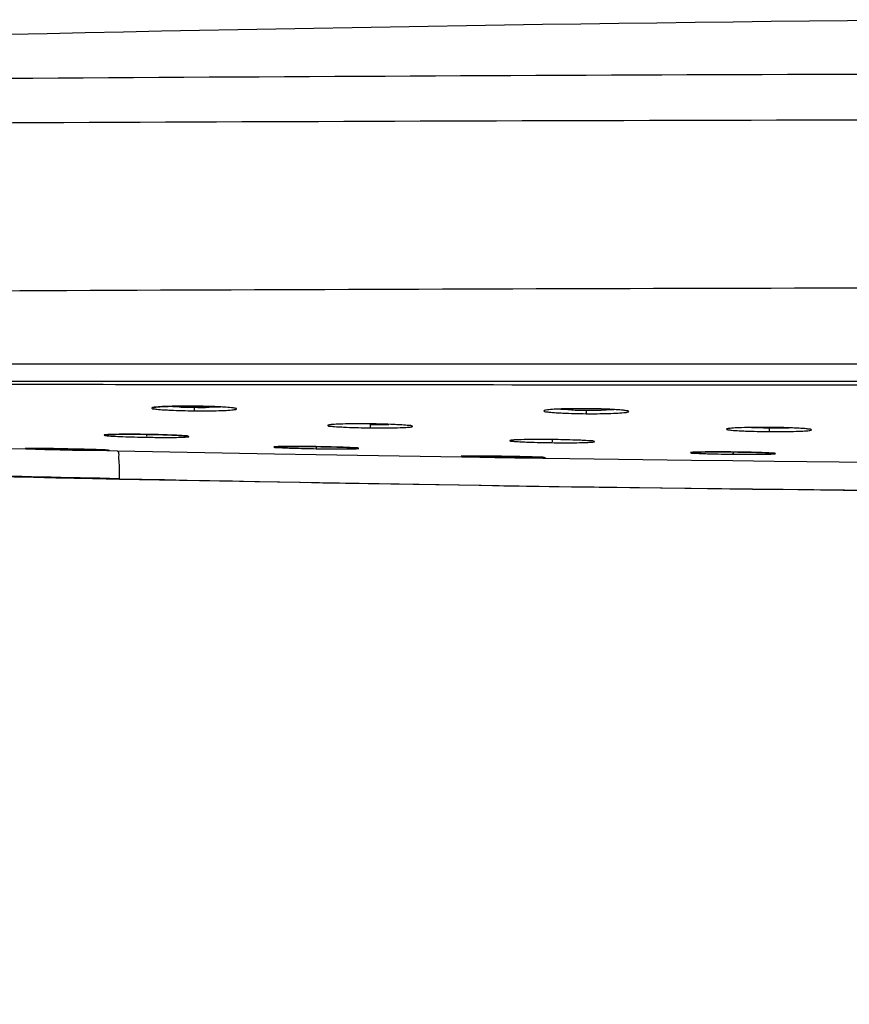
# Model space of a CAD drawing. Units: millimetres. Extents: x 3 to 1137, y -220 to 287.
# Drawn here: x 1064 to 1068, y 104 to 110 of the extents above; entities that cross this region are included whole.
import ezdxf

# ---------------------------------------------------------------- set-up
doc = ezdxf.new("R2010")
doc.units = ezdxf.units.MM
doc.header["$LTSCALE"] = 23.1
doc.header["$PDMODE"] = 3
doc.header["$PDSIZE"] = 0.3125
doc.layers.get('0').update_dxf_attribs({"linetype": 'CONTINUOUS'})
doc.layers.get('Defpoints').update_dxf_attribs({"linetype": 'CONTINUOUS'})
doc.layers.add('DRIVEN_DIM', color=7, linetype='CONTINUOUS')
doc.dimstyles.new('DIMSTYLE_1', dxfattribs={"dimtxt": 3.5, "dimasz": 3.5, "dimexe": 1, "dimexo": 0, "dimgap": 0.875, "dimtad": 1, "dimdec": 3, "dimlfac": 7.142857, "dimdsep": 46, "dimtxsty": 'Standard', "dimblk": '_FILLED', "dimblk1": '_FILLED', "dimblk2": '_FILLED', "dimcen": 0.09, "dimadec": 0, "dimazin": 0, "dimtp": 2.5, "dimtm": 2.5, "dimtfac": 1, "dimtdec": 3, "dimtofl": 0, "dimtmove": 0, "dimatfit": 3, "dimldrblk": '_FILLED', "dimfxl": 1, "dimtolj": 1, "dimarcsym": 0})

# ---------------------------------------------------------------- blocks, each defined once
blk = doc.blocks.new('_FILLED')
at = {"color": 0, "linetype": 'ByBlock'}
blk.add_solid([(0, 0), (-1, 0.1714), (-1, -0.1714)], dxfattribs=at)
blk = doc.blocks.new('*D26')
at = {"layer": 'Defpoints', "color": 0}
for p in [(1052.8163, 108.0593), (1092.0163, 108.0593), (1092.0163, 99.8693)]:
    blk.add_point(p, dxfattribs=at)
at = {"layer": 'DRIVEN_DIM', "color": 0, "linetype": 'Continuous', "lineweight": -2}
for p, q in [((1052.8163, 108.0593), (1052.8163, 98.8693)), ((1092.0163, 108.0593), (1092.0163, 98.8693)), ((1056.3163, 99.8693), (1088.5163, 99.8693))]:
    blk.add_line(p, q, dxfattribs=at)
at = {"layer": 'DRIVEN_DIM', "color": 0, "lineweight": -2, "xscale": 3.5, "yscale": 3.5, "zscale": 3.5}
for p, rotation in [((1052.8163, 99.8693), 179.9999999988015), ((1092.0163, 99.8693), 359.9999999988015)]:
    blk.add_blockref('_FILLED', p, dxfattribs=dict(at, rotation=rotation))
at = {"layer": 'DRIVEN_DIM', "color": 0, "insert": (1081.3414, 104.2843), "char_height": 3.5, "attachment_point": 2, "rotation": 360}
blk.add_mtext('\\A1;400', dxfattribs=at)

msp = doc.modelspace()

# ---------------------------------------------------------------- linework, layer by layer
at = {"linetype": 'Continuous'}
for p, q in [((1052.81631, 108.05931), (1092.01631, 108.05931)), ((1052.91431, 107.96131), (1091.91831, 107.96131)), ((1064.52751, 107.81829), (1064.5492, 107.81875)), ((1064.62412, 107.81928), (1064.655, 107.81909)), ((1064.65518, 107.81257), (1064.65497, 107.793)), ((1064.655, 107.81912), (1064.655, 107.81909)), ((1064.655, 107.81909), (1064.68558, 107.81869)), ((1064.7567, 107.81685), (1064.77747, 107.81603)), ((1066.87187, 107.79619), (1066.87172, 107.77962)), ((1066.87172, 107.77961), (1066.87173, 107.78166)), ((1065.64992, 107.71619), (1065.64973, 107.69962)), ((1067.90511, 107.69504), (1067.90495, 107.67546)), ((1064.26332, 107.6604), (1064.28191, 107.66044)), ((1064.38499, 107.65958), (1064.41867, 107.65895)), ((1063.70345, 107.5761), (1063.25004, 107.58601)), ((1063.71965, 107.57575), (1063.70345, 107.5761)), ((1063.71685, 107.5801), (1063.72799, 107.58015)), ((1063.93974, 107.57107), (1063.71965, 107.57575)), ((1063.72799, 107.58015), (1063.74255, 107.58013)), ((1063.74255, 107.58013), (1063.76042, 107.58002)), ((1063.76042, 107.58002), (1063.78165, 107.57982)), ((1063.78165, 107.57982), (1063.80622, 107.57953)), ((1063.80622, 107.57953), (1063.83366, 107.57915)), ((1063.83366, 107.57915), (1063.86394, 107.57866)), ((1063.86394, 107.57866), (1063.89687, 107.57808)), ((1063.89687, 107.57808), (1063.93993, 107.57722)), ((1064.16078, 107.56647), (1063.93974, 107.57107)), ((1063.93993, 107.57722), (1063.99335, 107.57603)), ((1063.99335, 107.57603), (1064.02669, 107.57521)), ((1064.02669, 107.57521), (1064.05709, 107.5744)), ((1064.05709, 107.5744), (1064.08441, 107.57361)), ((1064.08441, 107.57361), (1064.10838, 107.57286)), ((1064.10838, 107.57286), (1064.12856, 107.57217)), ((1064.12856, 107.57217), (1064.14518, 107.57154)), ((1064.17624, 107.56615), (1064.16078, 107.56647)), ((1064.22189, 107.56522), (1064.17624, 107.56615)), ((1065.11002, 107.54807), (1064.22189, 107.56522)), ((1065.233, 107.59156), (1065.25159, 107.59148)), ((1065.31377, 107.5909), (1065.345, 107.59045)), ((1065.345, 107.59045), (1065.37194, 107.58997)), ((1065.34544, 107.58162), (1065.34564, 107.5839)), ((1065.37194, 107.58997), (1065.39137, 107.58958)), ((1065.44557, 107.58827), (1065.46185, 107.5878)), ((1065.34419, 107.54387), (1065.11002, 107.54807)), ((1065.57807, 107.53982), (1065.34419, 107.54387)), ((1066.16852, 107.53018), (1065.57807, 107.53982)), ((1066.1843, 107.52993), (1066.16852, 107.53018)), ((1066.18228, 107.53652), (1066.19347, 107.53668)), ((1066.40449, 107.52657), (1066.1843, 107.52993)), ((1066.19347, 107.53668), (1066.20803, 107.53679)), ((1066.20803, 107.53679), (1066.22587, 107.53684)), ((1066.22587, 107.53684), (1066.24706, 107.53681)), ((1066.24706, 107.53681), (1066.27159, 107.53671)), ((1066.27159, 107.53671), (1066.29902, 107.53653)), ((1066.29902, 107.53653), (1066.3294, 107.53625)), ((1066.3294, 107.53625), (1066.3624, 107.53588)), ((1066.3624, 107.53588), (1066.39691, 107.53542)), ((1066.39691, 107.53542), (1066.44395, 107.53467)), ((1066.62531, 107.52332), (1066.40449, 107.52657)), ((1066.44395, 107.53467), (1066.47936, 107.53402)), ((1066.47936, 107.53402), (1066.51184, 107.53335)), ((1066.51184, 107.53335), (1066.54106, 107.53267)), ((1066.54106, 107.53267), (1066.56686, 107.532)), ((1066.56686, 107.532), (1066.58867, 107.53136)), ((1066.58867, 107.53136), (1066.6066, 107.53075)), ((1066.64035, 107.5231), (1066.62531, 107.52332)), ((1067.46698, 107.51203), (1066.64035, 107.5231)), ((1067.70097, 107.5092), (1067.46698, 107.51203)), ((1067.58263, 107.56055), (1067.60168, 107.5606)), ((1067.66633, 107.56041), (1067.7015, 107.56009)), ((1067.7015, 107.56009), (1067.72833, 107.55976)), ((1067.70176, 107.5504), (1067.70189, 107.55266)), ((1067.80189, 107.5584), (1067.81816, 107.558)), ((1067.93451, 107.50652), (1067.70097, 107.5092)), ((1068.5769, 107.49983), (1067.93451, 107.50652)), ((1063.87347, 107.41456), (1064.08066, 107.41014)), ((1064.08066, 107.41014), (1064.23188, 107.40701))]:
    msp.add_line(p, q, dxfattribs=at)
for points in [[(1064.42424, 107.81133), (1064.42435, 107.81136), (1064.42679, 107.81192), (1064.43174, 107.81274), (1064.43894, 107.81363), (1064.44839, 107.81454), (1064.46005, 107.81543), (1064.47378, 107.81626)], [(1064.47378, 107.81626), (1064.48959, 107.81702), (1064.50758, 107.8177), (1064.52751, 107.81829)], [(1064.5492, 107.81875), (1064.57266, 107.81907), (1064.59774, 107.81926), (1064.62412, 107.81928)], [(1064.68558, 107.81869), (1064.71052, 107.81819), (1064.73435, 107.81757), (1064.7567, 107.81685)], [(1064.15207, 107.65694), (1064.15221, 107.65696), (1064.15401, 107.65723), (1064.15728, 107.65759), (1064.16181, 107.65797), (1064.16757, 107.65835), (1064.17461, 107.65872), (1064.183, 107.65907), (1064.19273, 107.65939), (1064.20383, 107.65968)], [(1064.20383, 107.65968), (1064.21638, 107.65993), (1064.23048, 107.66014), (1064.24616, 107.6603), (1064.26332, 107.6604)], [(1064.28191, 107.66044), (1064.30199, 107.66041), (1064.32343, 107.66029), (1064.34592, 107.6601), (1064.36922, 107.65981), (1064.38499, 107.65958)], [(1064.41867, 107.65895), (1064.43923, 107.65849), (1064.45906, 107.65798), (1064.47791, 107.65744)], [(1064.47791, 107.65744), (1064.49572, 107.65686), (1064.51246, 107.65626)], [(1064.51246, 107.65626), (1064.52815, 107.65564), (1064.5427, 107.655), (1064.55596, 107.65435), (1064.5679, 107.65371), (1064.57858, 107.65307), (1064.58805, 107.65243), (1064.59626, 107.65181), (1064.60318, 107.65121), (1064.60885, 107.65064), (1064.61328, 107.65011), (1064.61646, 107.64965), (1064.61696, 107.64956)], [(1063.70365, 107.57979), (1063.70363, 107.57978), (1063.70442, 107.57983), (1063.70626, 107.57991), (1063.70898, 107.57999), (1063.71252, 107.58005), (1063.71685, 107.5801)], [(1064.14518, 107.57154), (1064.15825, 107.57097), (1064.16347, 107.57072), (1064.16787, 107.57048), (1064.17145, 107.57027), (1064.17421, 107.57007), (1064.17608, 107.56992), (1064.17633, 107.56989)], [(1065.11074, 107.58944), (1065.11079, 107.58945), (1065.11213, 107.58962), (1065.11491, 107.58986), (1065.11897, 107.59012), (1065.1243, 107.59039), (1065.13092, 107.59063), (1065.13887, 107.59087), (1065.14819, 107.59107), (1065.15888, 107.59125)], [(1065.15888, 107.59125), (1065.17092, 107.5914), (1065.18441, 107.5915), (1065.19935, 107.59157), (1065.21559, 107.59159), (1065.233, 107.59156)], [(1065.25159, 107.59148), (1065.27134, 107.59135), (1065.29219, 107.59115), (1065.31377, 107.5909)], [(1065.39137, 107.58958), (1065.41026, 107.58917), (1065.42835, 107.58872), (1065.44557, 107.58827)], [(1065.46185, 107.5878), (1065.47721, 107.58731), (1065.49165, 107.58682), (1065.50506, 107.58632), (1065.51733, 107.58583), (1065.52845, 107.58534), (1065.53848, 107.58486), (1065.54745, 107.58439), (1065.55534, 107.58392), (1065.56211, 107.58348), (1065.56778, 107.58306), (1065.5724, 107.58266), (1065.57598, 107.5823), (1065.57845, 107.58199), (1065.5788, 107.58194)], [(1066.16863, 107.53602), (1066.16952, 107.53609), (1066.17146, 107.5362), (1066.17427, 107.53631), (1066.17788, 107.53642), (1066.18228, 107.53652)], [(1066.6066, 107.53075), (1066.62077, 107.53019), (1066.62643, 107.52993), (1066.63121, 107.52968), (1066.63511, 107.52945), (1066.63812, 107.52924), (1066.64018, 107.52907), (1066.64046, 107.52904)], [(1067.46746, 107.55751), (1067.46756, 107.55753), (1067.4692, 107.55775), (1067.47234, 107.55804), (1067.47684, 107.55836), (1067.4827, 107.55869), (1067.48994, 107.55901), (1067.49864, 107.55931), (1067.50882, 107.5596), (1067.5205, 107.55986)], [(1067.5205, 107.55986), (1067.53371, 107.56009), (1067.54854, 107.56028), (1067.56491, 107.56044), (1067.58263, 107.56055)], [(1067.60168, 107.5606), (1067.62214, 107.5606), (1067.64384, 107.56053), (1067.66633, 107.56041)], [(1067.72833, 107.55976), (1067.74773, 107.55946), (1067.7666, 107.55914), (1067.78469, 107.55878), (1067.80189, 107.5584)], [(1067.81816, 107.558), (1067.83351, 107.55758), (1067.84793, 107.55714), (1067.86134, 107.55669), (1067.87361, 107.55624), (1067.88472, 107.55579), (1067.89475, 107.55534), (1067.90371, 107.55489), (1067.91159, 107.55444), (1067.91836, 107.55401), (1067.92403, 107.5536), (1067.92864, 107.5532), (1067.9322, 107.55284), (1067.93465, 107.55253), (1067.935, 107.55247)], [(1063.46249, 107.42368), (1063.59202, 107.42079), (1063.63676, 107.41979), (1063.68232, 107.41876), (1063.87347, 107.41456)], [(1064.2319, 107.4071), (1066.94434, 107.36012), (1069.72012, 107.33163), (1072.41631, 107.32238)]]:
    msp.add_lwpolyline(points, dxfattribs=at)
for centre, radius, start, end in [((1072.41248, -282.06594), 392.08522, 90.4994259, 92.5146447), ((1072.65373, -1214.62305), 1324.32517, 90.01027186, 90.40394188), ((1072.95179, -1989.76868), 2099.21014, 90.01478271, 90.26622095), ((1073.03815, -2021.768), 2130.2594, 90.03781287, 90.26627233), ((1064.694, 111.33325), 3.52089, 267.99752, 269.36828), ((1064.69711, 111.29774), 3.48542, 269.31082, 270.69267), ((1066.89888, 111.06444), 3.26836, 268.0502, 269.52654), ((1066.90219, 111.04284), 3.24679, 269.46482, 270.94811), ((1065.70515, 111.55487), 3.83908, 269.17562, 270.76444), ((1064.2431, 122.71337), 15.14463, 268.202972, 268.856231), ((1072.35667, 496.94281), 389.61878, 268.8050613, 270.0087706)]:
    msp.add_arc(centre, radius, start, end, dxfattribs=at)
for points, knots in [([(1063.16086, 107.94388), (1063.90722, 107.94272), (1066.89733, 107.93939), (1069.88744, 107.9398), (1072.13118, 107.93976)], [0, 0, 0, 0, 0.2496115, 1, 1, 1, 1]), ([(1064.48461, 107.81686), (1064.47068, 107.81623), (1064.45264, 107.81512), (1064.42962, 107.81297), (1064.4221, 107.81118), (1064.4141, 107.80997), (1064.4195, 107.80164), (1064.42751, 107.80401), (1064.43334, 107.8032)], [0, 0, 0, 0, 0.4648493, 0.6234223, 0.7289292, 0.7800553, 0.8039272, 1, 1, 1, 1]), ([(1064.43334, 107.8032), (1064.43671, 107.80274), (1064.454, 107.80067), (1064.47138, 107.79941), (1064.48536, 107.79852)], [0, 0, 0, 0, 0.1952429, 1, 1, 1, 1]), ([(1064.655, 107.81912), (1064.63933, 107.81927), (1064.58253, 107.81949), (1064.52571, 107.81872), (1064.48461, 107.81686)], [0, 0, 0, 0, 0.2758811, 1, 1, 1, 1]), ([(1064.48536, 107.79852), (1064.49746, 107.79775), (1064.55395, 107.79479), (1064.61052, 107.79347), (1064.65497, 107.793)], [0, 0, 0, 0, 0.2142176, 1, 1, 1, 1]), ([(1064.57097, 107.81451), (1064.55431, 107.8151), (1064.53272, 107.81603), (1064.51116, 107.81732), (1064.50624, 107.81764)], [0, 0, 0, 0, 0.7718497, 1, 1, 1, 1]), ([(1064.65497, 107.793), (1064.6706, 107.79284), (1064.72711, 107.79255), (1064.78364, 107.79321), (1064.82448, 107.79498)], [0, 0, 0, 0, 0.2765795, 1, 1, 1, 1]), ([(1064.82462, 107.81358), (1064.81248, 107.81437), (1064.75598, 107.8174), (1064.69941, 107.81869), (1064.655, 107.81912)], [0, 0, 0, 0, 0.2150582, 1, 1, 1, 1]), ([(1064.81098, 107.81455), (1064.80561, 107.8143), (1064.78171, 107.81332), (1064.75779, 107.81281), (1064.73924, 107.81258)], [0, 0, 0, 0, 0.2246728, 1, 1, 1, 1]), ([(1064.82448, 107.79498), (1064.83871, 107.79559), (1064.85712, 107.79662), (1064.88054, 107.79891), (1064.8881, 107.80056), (1064.89609, 107.80211), (1064.89242, 107.80672), (1064.88516, 107.80681), (1064.87903, 107.80844), (1064.87506, 107.80899)], [0, 0, 0, 0, 0.4615648, 0.6185684, 0.7207329, 0.7691755, 0.7948177, 0.8702329, 1, 1, 1, 1]), ([(1064.87506, 107.80899), (1064.87175, 107.80944), (1064.85498, 107.81144), (1064.83813, 107.8127), (1064.82462, 107.81358)], [0, 0, 0, 0, 0.1979529, 1, 1, 1, 1]), ([(1066.70138, 107.80176), (1066.68744, 107.80104), (1066.66933, 107.79981), (1066.6464, 107.79739), (1066.63874, 107.79549), (1066.63085, 107.79405), (1066.63605, 107.7855), (1066.64424, 107.78774), (1066.65008, 107.78689)], [0, 0, 0, 0, 0.4634485, 0.6216788, 0.7271746, 0.7788574, 0.8040816, 1, 1, 1, 1]), ([(1066.87176, 107.8047), (1066.85609, 107.80482), (1066.79928, 107.80488), (1066.74246, 107.8039), (1066.70138, 107.80176)], [0, 0, 0, 0, 0.2758651, 1, 1, 1, 1]), ([(1066.78767, 107.79797), (1066.78106, 107.7982), (1066.75695, 107.79912), (1066.73285, 107.80038), (1066.71539, 107.80163)], [0, 0, 0, 0, 0.2744052, 1, 1, 1, 1]), ([(1067.04135, 107.79925), (1067.02922, 107.80006), (1066.97273, 107.80315), (1066.91616, 107.80437), (1066.87176, 107.8047)], [0, 0, 0, 0, 0.215064, 1, 1, 1, 1]), ([(1067.02766, 107.79887), (1067.02229, 107.79858), (1066.99839, 107.79744), (1066.97447, 107.79681), (1066.95592, 107.7965)], [0, 0, 0, 0, 0.2246952, 1, 1, 1, 1]), ([(1067.04119, 107.7793), (1067.05544, 107.78001), (1067.07391, 107.78115), (1067.09726, 107.78372), (1067.10494, 107.78547), (1067.11283, 107.78724), (1067.10921, 107.792), (1067.10186, 107.79226), (1067.09572, 107.79392), (1067.09174, 107.79449)], [0, 0, 0, 0, 0.4601605, 0.6167621, 0.718815, 0.7676957, 0.7945767, 0.8702954, 1, 1, 1, 1]), ([(1067.09174, 107.79449), (1067.08843, 107.79496), (1067.07169, 107.79705), (1067.05485, 107.79835), (1067.04135, 107.79925)], [0, 0, 0, 0, 0.1981488, 1, 1, 1, 1]), ([(1066.65008, 107.78689), (1066.65344, 107.7864), (1066.67073, 107.78423), (1066.68811, 107.78292), (1066.7021, 107.78201)], [0, 0, 0, 0, 0.1953146, 1, 1, 1, 1]), ([(1066.7021, 107.78201), (1066.71419, 107.78122), (1066.77068, 107.77821), (1066.82725, 107.77698), (1066.87169, 107.77663)], [0, 0, 0, 0, 0.2142238, 1, 1, 1, 1]), ([(1066.87169, 107.77663), (1066.88732, 107.7765), (1066.94383, 107.77638), (1067.00036, 107.77727), (1067.04119, 107.7793)], [0, 0, 0, 0, 0.2765657, 1, 1, 1, 1]), ([(1065.47928, 107.71733), (1065.46533, 107.71684), (1065.44738, 107.71593), (1065.42414, 107.71424), (1065.41693, 107.71266), (1065.4087, 107.71179), (1065.4149, 107.70404), (1065.42244, 107.7066), (1065.42832, 107.7059)], [0, 0, 0, 0, 0.4668923, 0.6256991, 0.7307409, 0.7802793, 0.801922, 1, 1, 1, 1]), ([(1065.42832, 107.7059), (1065.43171, 107.7055), (1065.44908, 107.7037), (1065.4665, 107.70258), (1065.48053, 107.70178)], [0, 0, 0, 0, 0.1954784, 1, 1, 1, 1]), ([(1065.64966, 107.71869), (1065.63399, 107.71887), (1065.57719, 107.71924), (1065.52038, 107.71878), (1065.47928, 107.71733)], [0, 0, 0, 0, 0.2758973, 1, 1, 1, 1]), ([(1065.48053, 107.70178), (1065.49261, 107.7011), (1065.54897, 107.69843), (1065.60538, 107.69715), (1065.6497, 107.69661)], [0, 0, 0, 0, 0.2144481, 1, 1, 1, 1]), ([(1065.8193, 107.71344), (1065.80716, 107.71415), (1065.75064, 107.7169), (1065.69407, 107.71818), (1065.64966, 107.71869)], [0, 0, 0, 0, 0.2150402, 1, 1, 1, 1]), ([(1065.6497, 107.69661), (1065.66533, 107.69642), (1065.72183, 107.696), (1065.77836, 107.69637), (1065.81922, 107.69774)], [0, 0, 0, 0, 0.2766032, 1, 1, 1, 1]), ([(1065.81922, 107.69774), (1065.83342, 107.69821), (1065.85169, 107.69904), (1065.8753, 107.70085), (1065.88255, 107.70227), (1065.89081, 107.70343), (1065.8835, 107.71109), (1065.87607, 107.70865), (1065.86985, 107.70939)], [0, 0, 0, 0, 0.4645333, 0.6224144, 0.7248686, 0.7724824, 0.7954886, 1, 1, 1, 1]), ([(1065.86985, 107.70939), (1065.86653, 107.70978), (1065.84972, 107.71153), (1065.83284, 107.71265), (1065.8193, 107.71344)], [0, 0, 0, 0, 0.1975938, 1, 1, 1, 1]), ([(1067.73456, 107.69675), (1067.72063, 107.69617), (1067.70265, 107.6951), (1067.67954, 107.69326), (1067.67218, 107.69149), (1067.66407, 107.69064), (1067.66702, 107.68616), (1067.67404, 107.68641), (1067.67958, 107.68488), (1067.6833, 107.68441)], [0, 0, 0, 0, 0.466446, 0.6254578, 0.7310519, 0.7816155, 0.8037129, 0.8745136, 1, 1, 1, 1]), ([(1067.6833, 107.68441), (1067.68667, 107.684), (1067.70397, 107.68215), (1067.72134, 107.68104), (1067.73532, 107.68025)], [0, 0, 0, 0, 0.1951179, 1, 1, 1, 1]), ([(1067.90496, 107.69889), (1067.88929, 107.69901), (1067.83248, 107.69917), (1067.77566, 107.69846), (1067.73456, 107.69675)], [0, 0, 0, 0, 0.2758908, 1, 1, 1, 1]), ([(1067.73532, 107.68025), (1067.74741, 107.67957), (1067.80392, 107.67696), (1067.8605, 107.67584), (1067.90495, 107.67546)], [0, 0, 0, 0, 0.2141939, 1, 1, 1, 1]), ([(1067.90511, 107.69504), (1067.89436, 107.69514), (1067.85379, 107.69567), (1067.81322, 107.69677), (1067.78343, 107.69807)], [0, 0, 0, 0, 0.2650134, 1, 1, 1, 1]), ([(1067.90495, 107.67546), (1067.92058, 107.67533), (1067.97709, 107.67513), (1068.03362, 107.67576), (1068.07447, 107.67738)], [0, 0, 0, 0, 0.2765879, 1, 1, 1, 1]), ([(1068.07459, 107.69401), (1068.06244, 107.69471), (1068.00594, 107.69739), (1067.94936, 107.69853), (1067.90496, 107.69889)], [0, 0, 0, 0, 0.2150333, 1, 1, 1, 1]), ([(1068.03109, 107.69593), (1068.02148, 107.69567), (1067.97949, 107.69479), (1067.93749, 107.69474), (1067.90511, 107.69504)], [0, 0, 0, 0, 0.2290164, 1, 1, 1, 1]), ([(1068.07447, 107.67738), (1068.08868, 107.67794), (1068.107, 107.67889), (1068.13056, 107.68093), (1068.1379, 107.68243), (1068.14608, 107.68375), (1068.13889, 107.69159), (1068.13132, 107.68917), (1068.12509, 107.68993)], [0, 0, 0, 0, 0.4636948, 0.6213503, 0.7237595, 0.7716637, 0.7954613, 1, 1, 1, 1]), ([(1068.12509, 107.68993), (1068.12177, 107.69033), (1068.10498, 107.69211), (1068.08812, 107.69323), (1068.07459, 107.69401)], [0, 0, 0, 0, 0.1977072, 1, 1, 1, 1]), ([(1064.21522, 107.65974), (1064.20127, 107.65949), (1064.18345, 107.65882), (1064.15986, 107.6581), (1064.153, 107.65659), (1064.14433, 107.65668), (1064.1475, 107.65285), (1064.15418, 107.65371), (1064.15969, 107.65227), (1064.16338, 107.65191)], [0, 0, 0, 0, 0.471413, 0.6324686, 0.738641, 0.7887641, 0.8053278, 0.8747327, 1, 1, 1, 1]), ([(1064.16338, 107.65191), (1064.16669, 107.6516), (1064.18373, 107.65017), (1064.2008, 107.64923), (1064.21456, 107.64854)], [0, 0, 0, 0, 0.1944468, 1, 1, 1, 1]), ([(1064.21456, 107.64854), (1064.22673, 107.64793), (1064.2837, 107.64549), (1064.34071, 107.64412), (1064.38554, 107.64334)], [0, 0, 0, 0, 0.2137548, 1, 1, 1, 1]), ([(1064.38496, 107.65936), (1064.36938, 107.65961), (1064.3128, 107.66032), (1064.25621, 107.66046), (1064.21522, 107.65974)], [0, 0, 0, 0, 0.2754778, 1, 1, 1, 1]), ([(1064.5559, 107.65413), (1064.54373, 107.65475), (1064.48677, 107.65724), (1064.42978, 107.65861), (1064.38496, 107.65936)], [0, 0, 0, 0, 0.2137621, 1, 1, 1, 1]), ([(1064.38563, 107.66313), (1064.38561, 107.66088), (1064.3855, 107.65828), (1064.38541, 107.64599), (1064.38561, 107.64858)], [0, 0, 0, 0, 0.4652326, 1, 1, 1, 1]), ([(1064.38554, 107.64334), (1064.40112, 107.64308), (1064.45768, 107.64233), (1064.51426, 107.64211), (1064.55523, 107.64278)], [0, 0, 0, 0, 0.2754852, 1, 1, 1, 1]), ([(1064.55523, 107.64278), (1064.56933, 107.64301), (1064.58727, 107.64353), (1064.61103, 107.64451), (1064.61777, 107.64566), (1064.62641, 107.64616), (1064.61846, 107.65265), (1064.61179, 107.65021), (1064.60568, 107.65079)], [0, 0, 0, 0, 0.4681874, 0.6268579, 0.7301182, 0.7768999, 0.7963401, 1, 1, 1, 1]), ([(1064.60568, 107.65079), (1064.60241, 107.6511), (1064.58584, 107.6525), (1064.56923, 107.65345), (1064.5559, 107.65413)], [0, 0, 0, 0, 0.1975221, 1, 1, 1, 1]), ([(1066.50452, 107.62945), (1066.49126, 107.6291), (1066.47433, 107.6284), (1066.45207, 107.62719), (1066.44558, 107.62592), (1066.43756, 107.62538), (1066.44435, 107.6188), (1066.45095, 107.62127), (1066.4566, 107.62071)], [0, 0, 0, 0, 0.4690929, 0.6280606, 0.7318656, 0.7797515, 0.7993232, 1, 1, 1, 1]), ([(1066.4566, 107.62071), (1066.45982, 107.62039), (1066.47635, 107.61897), (1066.49291, 107.61806), (1066.50625, 107.61741)], [0, 0, 0, 0, 0.1950362, 1, 1, 1, 1]), ([(1066.67839, 107.63016), (1066.66233, 107.63033), (1066.60437, 107.63077), (1066.5464, 107.63059), (1066.50452, 107.62945)], [0, 0, 0, 0, 0.2771769, 1, 1, 1, 1]), ([(1066.84931, 107.62548), (1066.83714, 107.62608), (1066.78019, 107.62846), (1066.7232, 107.62961), (1066.67839, 107.63016)], [0, 0, 0, 0, 0.2137297, 1, 1, 1, 1]), ([(1066.67887, 107.63276), (1066.67885, 107.6305), (1066.67874, 107.62791), (1066.6787, 107.61563), (1066.67887, 107.61821)], [0, 0, 0, 0, 0.4650171, 1, 1, 1, 1]), ([(1066.84855, 107.61315), (1066.86265, 107.61349), (1066.88065, 107.61414), (1066.90436, 107.61539), (1066.91121, 107.61663), (1066.91976, 107.6173), (1066.91195, 107.62406), (1066.90511, 107.62157), (1066.89899, 107.62216)], [0, 0, 0, 0, 0.467402, 0.6258396, 0.7290128, 0.7759825, 0.7962305, 1, 1, 1, 1]), ([(1066.89899, 107.62216), (1066.89572, 107.62248), (1066.87918, 107.62389), (1066.86261, 107.62482), (1066.84931, 107.62548)], [0, 0, 0, 0, 0.1976934, 1, 1, 1, 1]), ([(1063.76619, 107.57997), (1063.75288, 107.58009), (1063.72808, 107.58043), (1063.71535, 107.57983), (1063.69906, 107.57988), (1063.70831, 107.57726), (1063.71327, 107.57831), (1063.71907, 107.57804)], [0, 0, 0, 0, 0.4722313, 0.7338482, 0.7781572, 0.7942902, 1, 1, 1, 1]), ([(1063.71907, 107.57804), (1063.72229, 107.57788), (1063.73866, 107.57718), (1063.75503, 107.57662), (1063.76819, 107.57619)], [0, 0, 0, 0, 0.1968583, 1, 1, 1, 1]), ([(1063.93993, 107.57722), (1063.92386, 107.57756), (1063.86595, 107.5787), (1063.80803, 107.57961), (1063.76619, 107.57997)], [0, 0, 0, 0, 0.2775727, 1, 1, 1, 1]), ([(1064.16117, 107.57084), (1064.14899, 107.57143), (1064.07526, 107.57419), (1064.0015, 107.57594), (1063.93993, 107.57722)], [0, 0, 0, 0, 0.1652801, 1, 1, 1, 1]), ([(1063.94071, 107.5745), (1063.94088, 107.57442), (1063.94066, 107.57589), (1063.94091, 107.57625), (1063.94096, 107.57686)], [0, 0, 0, 0, 0.2317077, 1, 1, 1, 1]), ([(1063.9408, 107.57176), (1063.9787, 107.57096), (1064.01427, 107.56934), (1064.19668, 107.56912), (1064.16117, 107.57084)], [0, 0, 0, 0, 0.5160021, 1, 1, 1, 1]), ([(1064.22189, 107.56522), (1064.2298, 107.55944), (1064.22618, 107.52699), (1064.23218, 107.47887), (1064.23126, 107.43477), (1064.23152, 107.40877)], [0, 0, 0, 0, 0.1869922, 0.503728, 1, 1, 1, 1]), ([(1065.17586, 107.59128), (1065.16179, 107.59116), (1065.13582, 107.59166), (1065.12127, 107.58901), (1065.10425, 107.58948), (1065.11125, 107.5835), (1065.11783, 107.58623), (1065.1236, 107.58581)], [0, 0, 0, 0, 0.4737342, 0.7417582, 0.7912596, 0.8052278, 1, 1, 1, 1]), ([(1065.1236, 107.58581), (1065.12689, 107.58557), (1065.14376, 107.58448), (1065.16065, 107.58373), (1065.17424, 107.58318)], [0, 0, 0, 0, 0.1948669, 1, 1, 1, 1]), ([(1065.17424, 107.58318), (1065.18643, 107.58269), (1065.24351, 107.58068), (1065.30061, 107.57944), (1065.34552, 107.57867)], [0, 0, 0, 0, 0.2135971, 1, 1, 1, 1]), ([(1065.34499, 107.59026), (1065.32948, 107.5905), (1065.2731, 107.59126), (1065.21672, 107.59162), (1065.17586, 107.59128)], [0, 0, 0, 0, 0.2751588, 1, 1, 1, 1]), ([(1065.34554, 107.59019), (1065.3455, 107.5882), (1065.34606, 107.5856), (1065.34486, 107.58227), (1065.34544, 107.58162)], [0, 0, 0, 0, 0.6946053, 1, 1, 1, 1]), ([(1065.51589, 107.58571), (1065.50372, 107.58621), (1065.44677, 107.58827), (1065.38979, 107.58952), (1065.34499, 107.59026)], [0, 0, 0, 0, 0.2137309, 1, 1, 1, 1]), ([(1065.34552, 107.57867), (1065.3611, 107.57842), (1065.41767, 107.57763), (1065.47426, 107.57722), (1065.51525, 107.57751)], [0, 0, 0, 0, 0.2754761, 1, 1, 1, 1]), ([(1065.51525, 107.57751), (1065.52932, 107.57761), (1065.54711, 107.57796), (1065.5711, 107.57846), (1065.57749, 107.57939), (1065.58647, 107.5795), (1065.57798, 107.58485), (1065.57188, 107.58261), (1065.56583, 107.58306)], [0, 0, 0, 0, 0.4706215, 0.6301261, 0.7338534, 0.7803617, 0.7971829, 1, 1, 1, 1]), ([(1065.56583, 107.58306), (1065.56255, 107.5833), (1065.54592, 107.58439), (1065.52927, 107.58515), (1065.51589, 107.58571)], [0, 0, 0, 0, 0.1970902, 1, 1, 1, 1]), ([(1066.50625, 107.61741), (1066.51847, 107.61681), (1066.57595, 107.61445), (1066.63348, 107.61332), (1066.67876, 107.61272)], [0, 0, 0, 0, 0.2126994, 1, 1, 1, 1]), ([(1066.67876, 107.61272), (1066.69435, 107.61254), (1066.75094, 107.61206), (1066.80755, 107.61218), (1066.84855, 107.61315)], [0, 0, 0, 0, 0.2754482, 1, 1, 1, 1]), ([(1066.23085, 107.53684), (1066.21753, 107.53685), (1066.19275, 107.53701), (1066.17992, 107.53616), (1066.16366, 107.53606), (1066.17275, 107.53307), (1066.17782, 107.53435), (1066.1836, 107.53408)], [0, 0, 0, 0, 0.4722238, 0.7340991, 0.7786909, 0.7948495, 1, 1, 1, 1]), ([(1066.1836, 107.53408), (1066.18682, 107.53394), (1066.20318, 107.53326), (1066.21955, 107.53277), (1066.23269, 107.5324)], [0, 0, 0, 0, 0.196784, 1, 1, 1, 1]), ([(1066.40464, 107.53531), (1066.38857, 107.53554), (1066.33064, 107.53632), (1066.27271, 107.53683), (1066.23085, 107.53684)], [0, 0, 0, 0, 0.2775373, 1, 1, 1, 1]), ([(1066.23269, 107.5324), (1066.24493, 107.53205), (1066.30244, 107.5306), (1066.35997, 107.52957), (1066.40526, 107.52889)], [0, 0, 0, 0, 0.2127298, 1, 1, 1, 1]), ([(1066.62573, 107.52997), (1066.61355, 107.53055), (1066.53987, 107.53306), (1066.46617, 107.53439), (1066.40464, 107.53531)], [0, 0, 0, 0, 0.1653282, 1, 1, 1, 1]), ([(1066.40518, 107.53163), (1066.40533, 107.53153), (1066.40511, 107.53305), (1066.40534, 107.53337), (1066.40538, 107.53398)], [0, 0, 0, 0, 0.2305045, 1, 1, 1, 1]), ([(1066.40526, 107.52889), (1066.44318, 107.52832), (1066.47879, 107.52677), (1066.66126, 107.5283), (1066.62573, 107.52997)], [0, 0, 0, 0, 0.5160102, 1, 1, 1, 1]), ([(1067.52764, 107.55977), (1067.51435, 107.55954), (1067.49753, 107.55905), (1067.47496, 107.5583), (1067.46888, 107.55731), (1067.46053, 107.55707), (1067.46839, 107.55178), (1067.47426, 107.55401), (1067.47997, 107.5536)], [0, 0, 0, 0, 0.47099, 0.630183, 0.7335855, 0.7800122, 0.7973777, 1, 1, 1, 1]), ([(1067.47997, 107.5536), (1067.48318, 107.55337), (1067.49962, 107.55232), (1067.51607, 107.55164), (1067.52931, 107.55115)], [0, 0, 0, 0, 0.1955495, 1, 1, 1, 1]), ([(1067.70149, 107.55986), (1067.68543, 107.56002), (1067.62748, 107.56048), (1067.56952, 107.56048), (1067.52764, 107.55977)], [0, 0, 0, 0, 0.2771506, 1, 1, 1, 1]), ([(1067.52931, 107.55115), (1067.54153, 107.55069), (1067.59902, 107.54887), (1067.65652, 107.54793), (1067.7018, 107.5474)], [0, 0, 0, 0, 0.2126515, 1, 1, 1, 1]), ([(1067.70185, 107.55986), (1067.70182, 107.55768), (1067.7022, 107.55463), (1067.70136, 107.55129), (1067.70176, 107.5504)], [0, 0, 0, 0, 0.6892982, 1, 1, 1, 1]), ([(1067.87398, 107.55602), (1067.86176, 107.55649), (1067.80427, 107.55838), (1067.74677, 107.55933), (1067.70149, 107.55986)], [0, 0, 0, 0, 0.2126574, 1, 1, 1, 1]), ([(1067.7018, 107.5474), (1067.71786, 107.54723), (1067.77581, 107.54675), (1067.83377, 107.54668), (1067.87565, 107.54734)], [0, 0, 0, 0, 0.2771522, 1, 1, 1, 1]), ([(1067.92222, 107.55357), (1067.91904, 107.5538), (1067.90297, 107.55483), (1067.88688, 107.55552), (1067.87398, 107.55602)], [0, 0, 0, 0, 0.1979864, 1, 1, 1, 1]), ([(1067.87565, 107.54734), (1067.88905, 107.54755), (1067.90599, 107.54794), (1067.92861, 107.54883), (1067.93471, 107.5496), (1067.9429, 107.55016), (1067.93385, 107.55499), (1067.92822, 107.55313), (1067.92222, 107.55357)], [0, 0, 0, 0, 0.4681566, 0.6253353, 0.7263149, 0.7699645, 0.7900563, 1, 1, 1, 1]), ([(1064.23152, 107.40877), (1063.938, 107.41467), (1063.50131, 107.42473), (1062.96028, 107.43556), (1062.71284, 107.44392), (1062.60852, 107.44499)], [0, 0, 0, 0, 0.5425153, 0.8072115, 1, 1, 1, 1]), ([(1064.23172, 107.4091), (1064.23171, 107.40884), (1064.23168, 107.40796), (1064.23153, 107.40862), (1064.23152, 107.40876)], [0, 0, 0, 0, 0.6381911, 1, 1, 1, 1])]:
    msp.add_open_spline(points, degree=3, knots=knots, dxfattribs=at)

# ---------------------------------------------------------------- dimensions: what is measured, and where the dimension line sits
at = {"layer": 'DRIVEN_DIM', "linetype": 'Continuous'}
dim = msp.add_linear_dim(base=(1092.01631, 99.8693), p1=(1052.81631, 108.05931), p2=(1092.01631, 108.05931), angle=360, text='400', dimstyle='DIMSTYLE_1', dxfattribs=at)
dim.commit()
dim.dimension.update_dxf_attribs({"geometry": '*D26', "text_midpoint": (1081.34139, 99.8693), "dimtype": 160})

doc.saveas('drawing.dxf')
